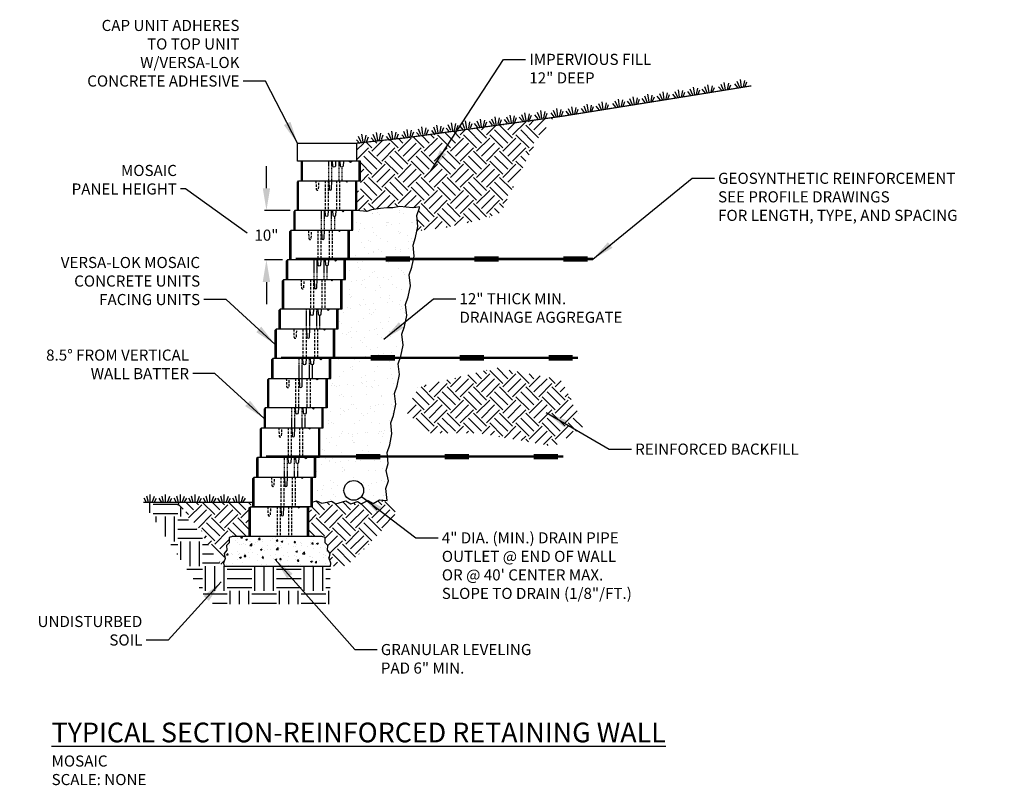
# Model space of a CAD drawing. Units: inches. Extents: x 1596 to 1796, y 3158 to 3313.
import ezdxf

# ---------------------------------------------------------------- set-up
doc = ezdxf.new("R2010")
doc.units = ezdxf.units.IN
doc.header["$MEASUREMENT"] = 0
doc.linetypes.add('DASHED', pattern=[0.75, 0.5, -0.25])
doc.linetypes.add('HIDDEN', pattern=[0.375, 0.25, -0.125])
for name, color, linetype in [('cap_unit', 2, 'Continuous'), ('DRAIN_ROCK', 4, 'Continuous'), ('GRID', 4, 'Continuous'), ('LEVELING_PAD', 1, 'Continuous'), ('MISC_OBJECTS', 6, 'Continuous'), ('mosaic_units', 1, 'Continuous'), ('NOTES_AND_DIMS', 7, 'Continuous'), ('SOIL_HATCH', 3, 'Continuous'), ('SOIL_LINES', 3, 'Continuous')]:
    doc.layers.add(name, color=color, linetype=linetype)
doc.styles.add('T175', font='ROMANS')
doc.dimstyles.new('1-2CD', dxfattribs={"dimtxt": 2.25, "dimasz": 4.5, "dimexe": 0.375, "dimexo": 1.125, "dimgap": 0.75, "dimtad": 0, "dimtih": 1, "dimtoh": 1, "dimzin": 0, "dimdsep": 46, "dimlunit": 4, "dimtxsty": 'T175', "dimcen": -0.5, "dimadec": 0, "dimazin": 0, "dimtfac": 1, "dimtofl": 0, "dimtmove": 0, "dimatfit": 3, "dimfxl": 0, "dimtolj": 1, "dimtzin": 0, "dimarcsym": 0})
pattern_1 = [(45, (-276.7084, -237.2748), (4e-16, 5.3033), [3.75, -3.75]), (45, (-277.7028, -236.2804), (4e-16, 5.3033), [3.75, -3.75]), (45, (-278.697, -235.286), (4e-16, 5.3033), [3.75, -3.75]), (135, (-278.697, -234.623), (-5.3033, 4e-16), [3.75, -3.75]), (135, (-277.7028, -233.6288), (-5.3033, 4e-16), [3.75, -3.75]), (135, (-276.7084, -232.6344), (-5.3033, 4e-16), [3.75, -3.75])]

# ---------------------------------------------------------------- blocks, each defined once
blk = doc.blocks.new('*D8')
at = {"layer": 'DEFPOINTS', "color": 0}
for p in [(1646.26, 3274.11), (1652.17, 3274.11), (1650.67, 3264.11)]:
    blk.add_point(p, dxfattribs=at)
at = {"layer": 'NOTES_AND_DIMS', "color": 0, "lineweight": -2}
for p, q in [((1646.26, 3278.61), (1646.26, 3283.11)), ((1651.04, 3274.11), (1645.88, 3274.11)), ((1649.54, 3264.11), (1645.88, 3264.11)), ((1646.26, 3259.61), (1646.26, 3255.11))]:
    blk.add_line(p, q, dxfattribs=at)
at = {"layer": 'NOTES_AND_DIMS', "color": 0}
for points in [[(1645.51, 3278.61), (1647.01, 3278.61), (1646.26, 3274.11)], [(1645.51, 3259.61), (1647.01, 3259.61), (1646.26, 3264.11)]]:
    blk.add_solid(points, dxfattribs=at)
at = {"layer": 'NOTES_AND_DIMS', "color": 0, "insert": (1646.26, 3269.11), "char_height": 2.25, "attachment_point": 5, "style": 'T175'}
blk.add_mtext('\\A1;10"', dxfattribs=at)
blk = doc.blocks.new('A$C80F1')
at = {"layer": 'SOIL_LINES'}
for p, q in [((0.69, 0.02), (0.06, 0.8)), ((1.08, 0.08), (0.57, 1.27)), ((1.46, 0.14), (1.22, 1.68)), ((1.85, 0.2), (2.11, 1.5)), ((2.16, 0.24), (2.52, 1.17))]:
    blk.add_line(p, q, dxfattribs=at)
blk = doc.blocks.new('A$C335')
at = {"layer": 'GRID'}
for points, const_width in [([(115.86, 347.8), (176.06, 347.8)], 0.5), ([(134.06, 347.8), (138.98, 347.8)], 1.1), ([(136.78, 347.8), (144.42, 347.8)], 0.5), ([(144.42, 347.8), (152.06, 347.8)], 0.5), ([(152.06, 347.8), (156.98, 347.8)], 1.1), ([(170.06, 347.8), (174.98, 347.8)], 1.1)]:
    blk.add_lwpolyline(points, dxfattribs=dict(at, const_width=const_width))
blk = doc.blocks.new('A$C7044')
at = {"layer": 'SOIL_LINES'}
for p, q in [((0.74, 0.12), (0.08, 0.87)), ((0.99, 0.36), (0.49, 1.55)), ((1.38, 0.42), (1.14, 1.97)), ((1.77, 0.48), (2.03, 1.79)), ((2.15, 0.54), (2.51, 1.47))]:
    blk.add_line(p, q, dxfattribs=at)
blk = doc.blocks.new('accentunit')
at = {"layer": 'mosaic_units'}
for points in [[(166.92, 155.35), (166.17, 154.6)], [(166.17, 154.6), (166.17, 143.35), (202.17, 143.35), (202.17, 155.35), (196.92, 155.35)], [(195.42, 155.35), (166.92, 155.35)], [(166.92, 155.35), (166.92, 143.35)], [(195.42, 155.35), (196.17, 154.6), (196.92, 155.35)], [(201.42, 143.35), (201.42, 155.35)]]:
    blk.add_lwpolyline(points, dxfattribs=at)
at = {"layer": 'mosaic_units', "linetype": 'DASHED'}
for points in [[(183.04, 143.35), (183.04, 155.35)], [(184.92, 143.35), (184.92, 155.35)], [(189.23, 143.35), (189.23, 155.35)], [(191.1, 143.35), (191.1, 151.62)]]:
    blk.add_lwpolyline(points, dxfattribs=at)
at = {"layer": 'mosaic_units'}
for points in [[(187.17, 155.35), (186.98, 152.3, -0.939902), (185.48, 152.3), (185.29, 155.35)], [(191.85, 155.35), (191.66, 152.3, -0.939902), (190.17, 152.3), (189.98, 155.35)]]:
    blk.add_lwpolyline(points, format="xyb", dxfattribs=at)
blk = doc.blocks.new('stdunit')
at = {"layer": 'mosaic_units'}
for points in [[(429.94, 897.87), (429.94, 903.87), (439.44, 903.87), (439.69, 903.62), (439.94, 903.87), (441.69, 903.87), (441.69, 897.87), (429.69, 897.87), (429.69, 903.62), (429.94, 903.87)], [(441.44, 903.87), (441.44, 897.87)]]:
    blk.add_lwpolyline(points, dxfattribs=at)
at = {"layer": 'mosaic_units', "linetype": 'HIDDEN', "ltscale": 2}
blk.add_lwpolyline([(433.44, 903.87), (433.5, 902.24, 0.962387), (434, 902.24), (434.07, 903.87)], format="xyb", dxfattribs=at)
for points in [[(435.32, 903.87), (435.32, 897.87)], [(435.94, 903.87), (435.94, 897.87)], [(437.63, 903.87), (437.63, 897.87)], [(438.25, 903.87), (438.25, 897.87)]]:
    blk.add_lwpolyline(points, dxfattribs=at)
at = {"layer": 'mosaic_units'}
blk.add_lwpolyline([(436.07, 903.87), (436.13, 902.24, 0.962387), (436.63, 902.24), (436.69, 903.87)], format="xyb", dxfattribs=at)
blk = doc.blocks.new('*X9')
at = {"color": 0}
for p, q in [((99.71, 327.93), (99.71, 327.93)), ((100.84, 327.19), (100.84, 327.19)), ((101.17, 327.76), (101.17, 327.76)), ((101.84, 327.81), (102.06, 328.08)), ((101.84, 327.81), (102.14, 327.79)), ((102.14, 327.79), (102.08, 328.08)), ((102.81, 327.47), (103.16, 327.6)), ((102.81, 327.47), (103.05, 327.3)), ((103.06, 327.3), (103.16, 327.6)), ((103.51, 327.08), (103.51, 327.08)), ((103.77, 327.15), (103.77, 327.15)), ((105.28, 327.16), (105.28, 327.16)), ((105.42, 327.5), (105.67, 327.79)), ((105.42, 327.5), (105.72, 327.47)), ((105.72, 327.47), (105.67, 327.79)), ((106.29, 327.47), (106.29, 327.47)), ((107.86, 327.21), (107.86, 327.21)), ((108.19, 327.66), (108.19, 327.66)), ((108.89, 327.84), (108.89, 327.84)), ((109.01, 327.19), (109.25, 327.47)), ((109.01, 327.19), (109.31, 327.16)), ((109.11, 327.37), (109.11, 327.37)), ((109.31, 327.16), (109.25, 327.47)), ((109.99, 327.07), (110.34, 327.2)), ((109.99, 327.07), (110.24, 326.9)), ((110.24, 326.9), (110.34, 327.2)), ((111.01, 327.62), (111.01, 327.62)), ((112.6, 326.87), (112.84, 327.16)), ((112.9, 326.85), (112.84, 327.16)), ((114.16, 328.04), (114.16, 328.04)), ((116.52, 327.23), (116.52, 327.23)), ((118.85, 327.41), (118.85, 327.41)), ((98.95, 325.99), (98.96, 325.99)), ((98.95, 325.97), (98.96, 325.99)), ((99.45, 326.16), (99.45, 326.16)), ((101.14, 325.13), (101.14, 325.13)), ((101.2, 326.8), (101.2, 326.8)), ((101.56, 326.38), (101.56, 326.38)), ((101.9, 326.52), (101.9, 326.52)), ((102.36, 326.66), (102.36, 326.66)), ((102.81, 326.54), (102.81, 326.54)), ((103.64, 326.24), (104.03, 326.65)), ((103.64, 326.24), (104.09, 326.18)), ((103.71, 325.48), (103.71, 325.48)), ((104.09, 326.18), (104.03, 326.65)), ((104.57, 326.41), (104.57, 326.41)), ((104.7, 326.79), (104.7, 326.79)), ((105.79, 325.45), (106.14, 325.59)), ((105.79, 325.45), (106.04, 325.29)), ((106.04, 325.29), (106.14, 325.59)), ((106.18, 326.97), (106.18, 326.97)), ((106.23, 325.8), (106.23, 325.8)), ((106.54, 325.23), (106.54, 325.23)), ((107.19, 325.41), (107.19, 325.41)), ((107.24, 326.3), (107.24, 326.3)), ((107.8, 325.4), (107.8, 325.4)), ((108.83, 326.18), (108.83, 326.18)), ((108.85, 326.85), (108.85, 326.85)), ((108.98, 325.42), (109.37, 325.82)), ((108.98, 325.42), (109.42, 325.35)), ((109.42, 325.35), (109.37, 325.82)), ((109.69, 325.65), (109.69, 325.65)), ((109.9, 326.18), (109.9, 326.18)), ((110.1, 325.91), (110.1, 325.91)), ((111.4, 326.53), (111.4, 326.53)), ((111.52, 326.74), (111.52, 326.74)), ((112.57, 326.07), (112.57, 326.07)), ((112.6, 326.87), (112.9, 326.85)), ((112.85, 326.06), (112.85, 326.06)), ((112.98, 325.05), (113.33, 325.19)), ((112.98, 325.05), (113.23, 324.89)), ((113.02, 326.41), (113.02, 326.41)), ((113.23, 324.89), (113.33, 325.19)), ((113.86, 325.19), (113.86, 325.19)), ((113.92, 326.85), (113.92, 326.85)), ((114.1, 326.23), (114.1, 326.23)), ((114.19, 326.63), (114.19, 326.63)), ((115.24, 325.96), (115.24, 325.96)), ((115.94, 326.91), (115.94, 326.91)), ((115.99, 326.48), (115.99, 326.48)), ((116.18, 326.56), (116.42, 326.85)), ((116.18, 326.56), (116.48, 326.53)), ((116.48, 326.53), (116.42, 326.85)), ((116.46, 325.56), (116.46, 325.56)), ((116.86, 326.52), (116.86, 326.52)), ((117.18, 326.67), (117.53, 326.8)), ((117.18, 326.67), (117.43, 326.5)), ((117.43, 326.5), (117.53, 326.8)), ((117.91, 325.84), (117.91, 325.84)), ((119.02, 325.91), (119.02, 325.91)), ((119.09, 325.09), (119.09, 325.09)), ((98.95, 324.37), (99.19, 324.65)), ((98.95, 324.37), (99.24, 324.34)), ((99.24, 324.34), (99.19, 324.65)), ((99.85, 324.65), (99.85, 324.65)), ((100.24, 324.4), (100.24, 324.4)), ((101.08, 323.47), (101.08, 323.47)), ((101.36, 324.41), (101.36, 324.41)), ((101.49, 324.57), (101.49, 324.57)), ((101.59, 323.84), (101.94, 323.98)), ((101.59, 323.84), (101.84, 323.67)), ((101.84, 323.67), (101.94, 323.98)), ((102.52, 324.54), (102.52, 324.54)), ((102.53, 324.05), (102.77, 324.34)), ((102.53, 324.05), (102.83, 324.03)), ((102.83, 324.03), (102.77, 324.34)), ((103.39, 324.82), (103.39, 324.82)), ((103.65, 323.82), (103.65, 323.82)), ((104.27, 324.91), (104.27, 324.91)), ((105.19, 324.43), (105.19, 324.43)), ((105.23, 323.26), (105.23, 323.26)), ((106.12, 323.74), (106.36, 324.03)), ((106.12, 323.74), (106.42, 323.71)), ((106.17, 324.14), (106.17, 324.14)), ((106.42, 323.71), (106.36, 324.03)), ((106.48, 323.43), (106.48, 323.43)), ((107.86, 324.31), (107.86, 324.31)), ((108.37, 323.68), (108.37, 323.68)), ((108.77, 324.52), (108.77, 324.52)), ((108.78, 323.44), (109.13, 323.58)), ((108.78, 323.44), (109.02, 323.27)), ((109.02, 323.27), (109.13, 323.58)), ((109.7, 323.43), (109.95, 323.71)), ((109.7, 323.43), (110, 323.4)), ((110, 323.4), (109.95, 323.71)), ((110.52, 324.2), (110.52, 324.2)), ((111.27, 323.2), (111.27, 323.2)), ((111.33, 324.87), (111.33, 324.87)), ((111.53, 324.09), (111.53, 324.09)), ((112.78, 324.26), (112.78, 324.26)), ((112.81, 323.43), (112.81, 323.43)), ((113.19, 324.09), (113.19, 324.09)), ((113.29, 323.11), (113.53, 323.4)), ((113.29, 323.11), (113.59, 323.09)), ((113.59, 323.09), (113.53, 323.4)), ((113.8, 323.52), (113.8, 323.52)), ((114.31, 324.59), (114.7, 325)), ((114.31, 324.59), (114.76, 324.52)), ((114.68, 324.51), (114.68, 324.51)), ((114.76, 324.52), (114.7, 324.99)), ((115.73, 323.93), (115.73, 323.93)), ((115.86, 323.97), (115.86, 323.97)), ((115.96, 323.04), (116.31, 323.18)), ((115.96, 323.04), (116.21, 322.87)), ((116.21, 322.87), (116.31, 323.18)), ((116.4, 323.9), (116.4, 323.9)), ((116.88, 322.8), (117.12, 323.09)), ((117.18, 322.77), (117.12, 323.09)), ((117.77, 323.12), (117.77, 323.12)), ((117.84, 324.92), (117.84, 324.92)), ((118.53, 323.86), (118.53, 323.86)), ((118.65, 324.43), (118.65, 324.43)), ((118.96, 324.25), (118.96, 324.25)), ((119.65, 323.76), (119.75, 323.87)), ((119.65, 323.76), (119.73, 323.75)), ((119.67, 323.36), (119.67, 323.36)), ((98.87, 322.1), (98.87, 322.1)), ((98.93, 322.43), (98.93, 322.43)), ((100.18, 322.6), (100.18, 322.6)), ((102.07, 322.85), (102.07, 322.85)), ((103.58, 322.16), (103.58, 322.16)), ((106.11, 322.48), (106.11, 322.48)), ((106.98, 322.43), (106.98, 322.43)), ((108.71, 322.85), (108.71, 322.85)), ((109.9, 322.93), (109.9, 322.93)), ((110.22, 322.12), (110.22, 322.12)), ((111.47, 322.29), (111.47, 322.29)), ((113.36, 322.53), (113.36, 322.53)), ((114.01, 322.33), (114.01, 322.33)), ((116.34, 322.23), (116.34, 322.23)), ((116.52, 322.95), (116.52, 322.95)), ((116.88, 322.8), (117.18, 322.77)), ((116.93, 322.83), (116.93, 322.83)), ((118.9, 322.59), (118.9, 322.59))]:
    blk.add_line(p, q, dxfattribs=at)
blk = doc.blocks.new('A$C4CCA31E5')
at = {"layer": 'DRAIN_ROCK'}
h = blk.add_hatch(dxfattribs=at)
h.set_pattern_fill('AR-SAND', color=256, scale=2, style=0)
h.set_pattern_definition([(37.5, (-276.7084, -237.2748), (-0.125987, 3.853648), [0, -3.04, 0, -3.4, 0, -3.25]), (7.5, (-276.7084, -237.275), (3.539553, 5.64429), [0, -1.64, 0, -2.74, 0, -1.05]), (327.5, (-279.1684, -237.2748), (6.228284, 0.011318), [0, -1, 0, -3.6, 0, -4.7]), (317.5, (-279.1684, -237.275), (6.012253, 1.75535), [0, -0.5, 0, -2.36, 0, -2.7])])
h.paths.add_polyline_path([(54.12, 64.48), (53.88, 66.69), (54.41, 68.24), (54.72, 69.73), (49.84, 69.73, -1), (49.09, 69.73), (43.84, 69.73, -1), (43.09, 69.73), (40.96, 69.73), (40.96, 63.73), (40.21, 63.73), (40.21, 59.73), (39.46, 59.73), (39.46, 53.73), (38.71, 53.73), (38.71, 49.73), (40.09, 49.73, -1), (40.84, 49.73), (46.09, 49.73, -1), (46.84, 49.73), (51.99, 49.73), (52.16, 50.24), (52.62, 52.48), (52.38, 54.69), (52.91, 56.24), (53.37, 58.48), (53.13, 60.69), (53.66, 62.24)])
h.paths.add_polyline_path([(51.12, 40.48), (50.88, 42.69), (51.41, 44.24), (51.87, 46.48), (51.63, 48.69), (51.99, 49.73), (46.84, 49.73, -1), (46.09, 49.73), (40.84, 49.73, -1), (40.09, 49.73), (37.96, 49.73), (37.96, 43.73), (37.21, 43.73), (37.21, 39.73), (36.46, 39.73), (36.46, 33.73), (35.71, 33.73), (35.71, 29.73), (37.09, 29.73, -1), (37.84, 29.73), (43.09, 29.73, -1), (43.84, 29.73), (49.09, 29.73, -0.402108), (49.44, 30.11), (49.38, 30.69), (49.91, 32.24), (50.37, 34.48), (50.13, 36.69), (50.66, 38.24)])
h.paths.add_polyline_path([(49.18, 27.1), (49.62, 28.48), (49.52, 29.36, -0.465263), (49.09, 29.73), (43.84, 29.73, -1), (43.09, 29.73), (37.84, 29.73, -1), (37.09, 29.73), (34.96, 29.73), (34.96, 23.73), (34.21, 23.73), (34.21, 20.64), (35.11, 20.96), (36.13, 20.47), (38.11, 20.87), (39.01, 20.35), (41.01, 20.93), (42.04, 20.29), (43.39, 20.8), (44.1, 20.35), (45.45, 20.99), (46.54, 20.42), (47.83, 21.12), (49.36, 20.98), (49.1, 23.44), (49.63, 24.98)])
h.paths.add_polyline_path([(44.63, 23.04, -1), (40.63, 23.04, -1)], flags=16)
h.paths.add_polyline_path([(55.62, 76.48), (55.38, 78.69), (55.91, 80.24), (55.96, 80.47), (55.2, 80.35), (54.5, 80.23), (51.97, 80.55), (50.55, 80.23), (49.31, 80.25), (48.02, 80.13), (47.58, 80.09), (46.25, 79.87), (45.29, 79.51), (43.21, 79.73), (42.46, 79.73), (42.46, 73.73), (41.71, 73.73), (41.71, 69.73), (43.09, 69.73, -1), (43.84, 69.73), (49.09, 69.73, -1), (49.84, 69.73), (54.72, 69.73), (54.87, 70.48), (54.63, 72.69), (55.16, 74.24)])
at = {"layer": 'SOIL_HATCH', "ltscale": 0.5}
h = blk.add_hatch(dxfattribs=at)
h.set_pattern_fill('EARTH', color=256, scale=15, angle=45, style=0)
h.set_pattern_definition(pattern_1)
h.paths.add_polyline_path([(77.65, 90.01), (79.94, 94.36), (81.66, 96.61), (83.12, 98.57), (53.18, 94.44), (43.21, 93.36), (43.21, 89.73), (43.96, 89.73), (43.96, 83.73), (43.21, 83.73), (43.21, 79.73), (45.29, 79.51), (46.25, 79.87), (47.58, 80.09), (48.02, 80.13), (49.31, 80.25), (50.55, 80.23), (51.97, 80.55), (54.5, 80.23), (55.2, 80.35), (55.96, 80.47), (55.91, 80.24), (55.38, 78.69), (55.62, 76.48), (55.42, 75.49), (58.12, 75.97), (60.19, 76.06), (65.33, 77.14), (69.56, 78.22), (72.44, 79.31), (72.78, 80.03), (74.57, 83.81)])
at = {"layer": 'SOIL_HATCH'}
h = blk.add_hatch(dxfattribs=at)
h.set_pattern_fill('EARTH', color=256, scale=15, angle=45, style=0)
h.set_pattern_definition(pattern_1)
h.paths.add_polyline_path([(84.54, 45.47), (71.52, 47.85), (55.54, 43.96), (53.2, 38.9), (57.97, 34.62), (68.01, 34.62), (83.19, 31.93), (89.38, 36.17)])
h = blk.add_hatch(dxfattribs=at)
h.set_pattern_fill('EARTH', color=256, scale=20, style=0)
h.set_pattern_definition([(0, (-276.7084, -237.275), (5, 5), [5, -5]), (0, (-276.7084, -235.4), (5, 5), [5, -5]), (0, (-276.7084, -233.525), (5, 5), [5, -5]), (90, (-276.0834, -232.9), (-5, 5), [5, -5]), (90, (-274.2084, -232.9), (-5, 5), [5, -5]), (90, (-272.3334, -232.9), (-5, 5), [5, -5])])
h.paths.add_polyline_path([(15.4, 9.45), (13.94, 10.43), (13.94, 11.54), (12.58, 12.57), (12.06, 14.66), (10.83, 15.13), (10.14, 16.79), (9.2, 17.05), (8.52, 18.93), (7.07, 19.99), (7.11, 20.62), (-0.06, 20.62), (12.41, 1.71), (14.21, 0.04), (37.78, 0), (37.9, 7.71), (16.35, 7.71), (15.48, 8.21)])
h = blk.add_hatch(dxfattribs=at)
h.set_pattern_fill('EARTH', color=256, scale=15, angle=45, style=0)
h.set_pattern_definition(pattern_1)
h.paths.add_polyline_path([(21.46, 19.48), (21.71, 19.73), (22.21, 19.73), (22.21, 20.62), (7.11, 20.62), (7.07, 19.99), (8.52, 18.93), (9.2, 17.05), (10.14, 16.79), (10.83, 15.13), (12.06, 14.66), (12.58, 12.57), (13.94, 11.54), (13.94, 10.43), (15.4, 9.45), (15.48, 8.21), (16.35, 7.71), (16.28, 8.29), (16.61, 9.24), (16.39, 10.27), (16.91, 10.93), (16.87, 11.85), (17.38, 12.43), (17.38, 13.5), (18.08, 13.71), (21.46, 13.71)])
h = blk.add_hatch(dxfattribs=at)
h.set_pattern_fill('EARTH', color=256, scale=15, angle=45, style=0)
h.set_pattern_definition(pattern_1)
h.paths.add_polyline_path([(50.96, 17.8), (51.08, 19.78), (49.36, 20.98), (47.83, 21.12), (46.54, 20.42), (45.45, 20.99), (44.1, 20.35), (43.39, 20.8), (42.04, 20.29), (41.01, 20.93), (39.01, 20.35), (38.11, 20.87), (36.13, 20.47), (35.11, 20.96), (34.21, 20.64), (34.21, 19.73), (33.46, 19.73), (33.46, 13.71), (36.17, 13.71), (36.86, 13.5), (36.86, 12.43), (37.37, 11.85), (37.34, 10.93), (37.85, 10.27), (37.63, 9.24), (37.96, 8.29), (37.9, 7.71), (41.38, 7.76), (45.23, 11.61)])
at = {"layer": 'cap_unit'}
blk.add_lwpolyline([(31.21, 93.36), (43.21, 93.36), (43.21, 89.73), (31.21, 89.73), (31.21, 93.36)], dxfattribs=at)
at = {"layer": 'LEVELING_PAD'}
blk.add_lwpolyline([(18.08, 13.71), (17.38, 13.5), (17.38, 12.43), (16.87, 11.85), (16.91, 10.93), (16.39, 10.27), (16.61, 9.24), (16.28, 8.29), (16.35, 7.71), (37.9, 7.71), (37.96, 8.29), (37.63, 9.24), (37.85, 10.27), (37.34, 10.93), (37.37, 11.85), (36.86, 12.43), (36.86, 13.5), (36.17, 13.71), (18.15, 13.71)], dxfattribs=at)
at = {"layer": 'MISC_OBJECTS'}
blk.add_circle((42.63, 23.04), 2, dxfattribs=at)
at = {"layer": 'SOIL_HATCH'}
blk.add_lwpolyline([(7.12, 20.65), (7.07, 19.99)], dxfattribs=at)
at = {"layer": 'SOIL_LINES'}
for p, q in [((1.43, 20.62), (1.43, 22.18)), ((4.52, 20.62), (4.52, 22.18)), ((7.51, 20.62), (7.51, 22.18)), ((10.51, 20.62), (10.51, 22.18)), ((13.46, 20.62), (13.46, 22.18)), ((16.41, 20.62), (16.41, 22.18)), ((19.41, 20.62), (19.41, 22.18)), ((0.65, 20.62), (0.15, 21.49)), ((1.04, 20.62), (0.72, 21.87)), ((1.82, 20.62), (2.29, 21.87)), ((2.21, 20.62), (2.71, 21.49)), ((3.74, 20.62), (3.24, 21.49)), ((4.13, 20.62), (3.81, 21.87)), ((4.91, 20.62), (5.37, 21.87)), ((5.3, 20.62), (5.8, 21.49)), ((6.73, 20.62), (6.23, 21.49)), ((7.12, 20.62), (6.8, 21.87)), ((7.9, 20.62), (8.37, 21.87)), ((8.3, 20.62), (8.8, 21.49)), ((9.73, 20.62), (9.23, 21.49)), ((10.12, 20.62), (9.8, 21.87)), ((10.9, 20.62), (11.36, 21.87)), ((11.29, 20.62), (11.79, 21.49)), ((12.68, 20.62), (12.18, 21.49)), ((13.07, 20.62), (12.75, 21.87)), ((13.85, 20.62), (14.31, 21.87)), ((14.24, 20.62), (14.74, 21.49)), ((15.63, 20.62), (15.13, 21.49)), ((16.02, 20.62), (15.7, 21.87)), ((16.8, 20.62), (17.26, 21.87)), ((17.19, 20.62), (17.69, 21.49)), ((18.63, 20.62), (18.13, 21.49)), ((19.02, 20.62), (18.7, 21.87)), ((19.8, 20.62), (20.26, 21.87)), ((20.19, 20.62), (20.69, 21.49))]:
    blk.add_line(p, q, dxfattribs=at)
at = {"layer": 'SOIL_LINES', "const_width": 0.25}
for points in [[(123.13, 104.96), (108.9, 102.66), (84.85, 98.81), (53.18, 94.44), (43.21, 93.36)], [(22.21, 20.62), (0, 20.62)]]:
    blk.add_lwpolyline(points, dxfattribs=at)
at = {"layer": 'SOIL_LINES'}
blk.add_lwpolyline([(34.21, 20.64), (35.11, 20.96), (36.13, 20.47), (38.11, 20.87), (39.01, 20.35), (41.01, 20.93), (42.04, 20.29), (43.39, 20.8), (44.1, 20.35), (45.45, 20.99), (46.54, 20.42), (47.83, 21.12), (49.36, 20.98), (49.1, 23.44), (49.63, 24.98), (49.18, 27.1), (49.62, 28.48), (49.38, 30.69), (49.91, 32.24), (50.37, 34.48), (50.13, 36.69), (50.66, 38.24), (51.12, 40.48), (50.88, 42.69), (51.41, 44.24), (51.87, 46.48), (51.63, 48.69), (52.16, 50.24), (52.62, 52.48), (52.38, 54.69), (52.91, 56.24), (53.37, 58.48), (53.13, 60.69), (53.66, 62.24), (54.12, 64.48), (53.88, 66.69), (54.41, 68.24), (54.87, 70.48), (54.63, 72.69), (55.16, 74.24), (55.62, 76.48), (55.38, 78.69), (55.91, 80.24), (55.96, 80.47), (55.2, 80.35), (54.5, 80.23), (51.97, 80.55), (50.55, 80.23), (49.31, 80.25), (48.02, 80.13), (47.58, 80.09), (46.25, 79.87), (45.29, 79.51), (43.21, 79.73)], dxfattribs=at)
at = {"layer": 'GRID'}
for p in [(-84.99, -277.91), (-87.99, -297.91), (-90.99, -317.91)]:
    blk.add_blockref('A$C335', p, dxfattribs=at)
at = {"layer": 'LEVELING_PAD'}
blk.add_blockref('*X9', (-82.07, -314.37), dxfattribs=at)
at = {"layer": 'NOTES_AND_DIMS'}
for name, p in [('A$C80F1', (119.71, 104.58)), ('A$C80F1', (104.04, 102.05)), ('A$C80F1', (107.16, 102.5)), ('A$C80F1', (110.21, 103.02)), ('A$C80F1', (113.14, 103.48)), ('A$C80F1', (116.45, 103.99)), ('A$C80F1', (91.69, 100.03)), ('A$C80F1', (95, 100.62)), ('A$C80F1', (97.99, 101.07)), ('A$C80F1', (100.98, 101.59)), ('A$C80F1', (79.27, 98.28)), ('A$C80F1', (82.52, 98.67)), ('A$C80F1', (85.57, 99.06)), ('A$C80F1', (88.69, 99.58)), ('A$C7044', (64.13, 95.9)), ('A$C80F1', (67.05, 96.53)), ('A$C80F1', (70.04, 96.98)), ('A$C80F1', (73.09, 97.37)), ('A$C80F1', (76.08, 97.83)), ('A$C7044', (49.19, 93.81)), ('A$C7044', (52.27, 94.18)), ('A$C7044', (55.24, 94.67)), ('A$C7044', (58.33, 95.04)), ('A$C7044', (61.29, 95.53)), ('A$C7044', (43.13, 93.19)), ('A$C7044', (46.1, 93.56)), ('stdunit', (-398.48, -818.14)), ('stdunit', (-399.98, -828.14)), ('stdunit', (-401.48, -838.14)), ('stdunit', (-402.98, -848.14)), ('stdunit', (-404.48, -858.14)), ('stdunit', (-405.98, -868.14)), ('stdunit', (-407.48, -878.14)), ('stdunit', (-408.23, -884.14))]:
    blk.add_blockref(name, p, dxfattribs=at)
for p, xscale, yscale, zscale in [((-23.43, 37.95), 0.3333333330001551, 0.3333333330001551, 0.333333333), ((-24.93, 27.95), 0.3333333330001551, 0.3333333330001551, 0.333333333), ((-26.43, 17.95), 0.3333333299999595, 0.3333333299997321, 0.33333333), ((-27.93, 7.95), 0.3333333332998336, 0.3333333332998336, 0.3333333333), ((-29.43, -2.05), 0.3333333330001551, 0.3333333330001551, 0.333333333), ((-30.93, -12.05), 0.3333333330001551, 0.3333333330001551, 0.333333333), ((-32.43, -22.05), 0.3333333000000493, 0.3333333000000493, 0.3333333)]:
    blk.add_blockref('accentunit', p, dxfattribs=dict(at, xscale=xscale, yscale=yscale, zscale=zscale))

msp = doc.modelspace()

# ---------------------------------------------------------------- block references
msp.add_blockref('A$C4CCA31E5', (1621.315, 3194.381))

# ---------------------------------------------------------------- texts
at = {"layer": 'NOTES_AND_DIMS', "style": 'T175'}
for s, insert, char_height, attachment_point in [('\\A1;CAP UNIT ADHERES\\PTO TOP UNIT\\PW/VERSA-LOK\\PCONCRETE ADHESIVE', (1640.799, 3299.199), 2.25, 9), ('\\A1;IMPERVIOUS FILL\\P12" DEEP', (1699.495, 3305.831), 2.25, 1), ('\\A1;MOSAIC\\PPANEL HEIGHT', (1628.129, 3277.334), 2.25, 9), ('\\A1;GEOSYNTHETIC REINFORCEMENT\\PSEE PROFILE DRAWINGS\\PFOR LENGTH, TYPE, AND SPACING', (1737.722, 3281.744), 2.25, 1), ('\\A1;VERSA-LOK MOSAIC\\PCONCRETE UNITS\\PFACING UNITS', (1632.826, 3254.946), 2.25, 9), ('\\A1;12" THICK MIN.\\PDRAINAGE AGGREGATE', (1685.351, 3257.359), 2.25, 1), ('\\A1;8.5%%D FROM VERTICAL\\PWALL BATTER', (1630.576, 3239.946), 2.25, 9), ('\\A1;REINFORCED BACKFILL', (1720.931, 3226.902), 2.25, 1), ('\\A1;4" DIA. (MIN.) DRAIN PIPE\\POUTLET @ END OF WALL\\POR @ 40\' CENTER MAX.\\PSLOPE TO DRAIN (1/8"/FT.)', (1681.775, 3208.939), 2.25, 1), ('\\A1;UNDISTURBED\\PSOIL', (1621.122, 3186.001), 2.25, 9), ('\\A1;GRANULAR LEVELING\\PPAD 6" MIN.', (1669.423, 3186.319), 2.25, 1), ('\\A1;{\\LTYPICAL SECTION-REINFORCED RETAINING WALL}\\P{\\H0.5639x;MOSAIC\\PSCALE: NONE}', (1602.752, 3157.743), 3.99, 7)]:
    msp.add_mtext(s, dxfattribs=dict(at, insert=insert, char_height=char_height, attachment_point=attachment_point))

# ---------------------------------------------------------------- dimensions: what is measured, and where the dimension line sits
at = {"layer": 'NOTES_AND_DIMS'}
dim = msp.add_linear_dim(base=(1646.257, 3274.112), p1=(1650.668, 3264.112), p2=(1652.168, 3274.112), angle=90, dimstyle='1-2CD', dxfattribs=at)
dim.commit()
dim.dimension.update_dxf_attribs({"geometry": '*D8', "text_midpoint": (1646.257, 3269.112)})

# ---------------------------------------------------------------- leaders
at = {"layer": 'NOTES_AND_DIMS', "annotation_type": 0, "has_hookline": 1}
for points, override, hookline_direction, text_width in [([(1679.582, 3282.12), (1694.245, 3304.706), (1698.745, 3304.706)], {"dimgap": 0.75, "dimtad": 0}, 0, 27.75), ([(1652.526, 3287.74), (1646.049, 3300.324), (1641.549, 3300.324)], {"dimgap": 0.75, "dimtad": 0}, 1, 34.5), ([(1712.391, 3264.263), (1732.472, 3280.619), (1736.972, 3280.619)], {"dimgap": 0.75, "dimtad": 0}, 0, 57.964), ([(1642.33, 3269.479), (1629.879, 3278.459), (1628.879, 3278.459)], {"dimasz": 1, "dimgap": 0.75, "dimtad": 0, "dimldrblk": 'None'}, 1, 23.679), ([(1670.06, 3248.056), (1680.101, 3256.234), (1684.601, 3256.234)], {"dimgap": 0.75, "dimtad": 0}, 0, 36.107), ([(1648.026, 3246.989), (1638.076, 3256.071), (1633.576, 3256.071)], {"dimgap": 0.75, "dimtad": 0}, 1, 33.429), ([(1645.776, 3231.989), (1635.826, 3241.071), (1631.326, 3241.071)], {"dimgap": 0.75, "dimtad": 0}, 1, 34.286), ([(1702.91, 3233.173), (1715.681, 3225.777), (1720.181, 3225.777)], {"dimgap": 0.75, "dimtad": 0}, 0, 37.393), ([(1665.536, 3216.205), (1676.525, 3207.814), (1681.025, 3207.814)], {"dimgap": 0.75, "dimtad": 0}, 0, 48.536), ([(1648.022, 3203.453), (1664.173, 3185.194), (1668.673, 3185.194)], {"dimgap": 0.75, "dimtad": 0}, 0, 33.857), ([(1637.093, 3198.881), (1626.372, 3187.126), (1621.872, 3187.126)], {"dimgap": 0.75, "dimtad": 0}, 1, 22.071)]:
    msp.add_leader(points, dimstyle='1-2CD', override=override, dxfattribs=dict(at, hookline_direction=hookline_direction, text_width=text_width))

doc.saveas('drawing.dxf')
